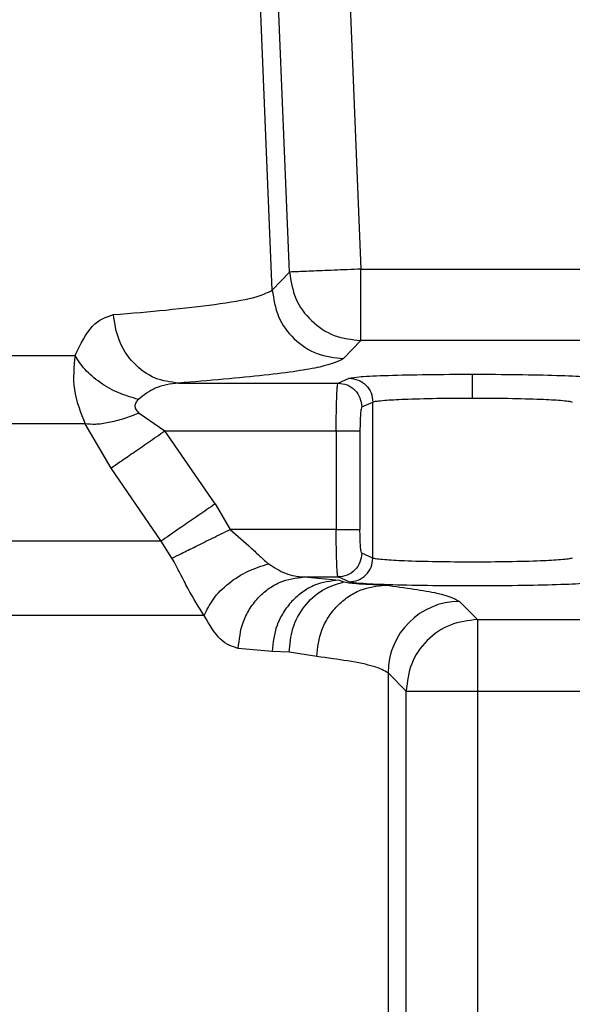
# Model space of a CAD drawing. Units: inches. Extents: x 144.9 to 238.4, y 214.8 to 247.7.
# Drawn here: x 177.4 to 177.4, y 244.5 to 244.6 of the extents above; entities that cross this region are included whole.
import ezdxf

# ---------------------------------------------------------------- set-up
doc = ezdxf.new("R2010")
doc.units = ezdxf.units.IN
doc.header["$LTSCALE"] = 0.25
doc.header["$MEASUREMENT"] = 0
doc.layers.add('ANNOTATIONS', color=1, linetype='Continuous')
doc.layers.add('MOTOR LH', color=7, linetype='Continuous')
doc.styles.add('ARIAL', font='arial.ttf', dxfattribs={"height": 0.09375})
doc.dimstyles.new('STANDARD$0', dxfattribs={"dimtxt": 0.09375, "dimasz": 0.09375, "dimexe": 0.03125, "dimexo": 0.046875, "dimgap": 0.09, "dimtad": 0, "dimtih": 1, "dimtoh": 1, "dimdec": 4, "dimzin": 0, "dimdsep": 46, "dimtxsty": 'ARIAL', "dimcen": 0.09, "dimadec": 0, "dimazin": 0, "dimtfac": 1, "dimtdec": 4, "dimtofl": 0, "dimtmove": 0, "dimatfit": 1, "dimfxl": 1, "dimtolj": 1, "dimtzin": 0, "dimarcsym": 0})

# ---------------------------------------------------------------- blocks, each defined once
blk = doc.blocks.new('*D47')
at = {"layer": 'ANNOTATIONS', "color": 0, "lineweight": -2, "transparency": 16777216}
for p, q in [((176.8454608361238, 244.7210665312544), (176.8454608361238, 245.6873671855466)), ((177.9860858361237, 243.5376739889298), (177.9860858361237, 245.6873671855466)), ((176.9392108361238, 245.6561171855466), (177.130663342945, 245.6561171855466)), ((177.8923358361237, 245.6561171855466), (177.7008833293025, 245.6561171855466))]:
    blk.add_line(p, q, dxfattribs=at)
at = {"layer": 'ANNOTATIONS', "color": 0, "transparency": 16777216}
for points in [[(176.9392108361238, 245.6717421855466), (176.9392108361238, 245.6404921855466), (176.8454608361238, 245.6561171855466)], [(177.8923358361237, 245.6717421855466), (177.8923358361237, 245.6404921855466), (177.9860858361237, 245.6561171855466)]]:
    blk.add_solid(points, dxfattribs=at)
at = {"layer": 'defpoints', "color": 0, "transparency": 16777216}
for p in [(176.8454608361238, 245.6561171855466), (176.8454608361238, 244.6741915312544), (177.9860858361237, 243.4907989889298)]:
    blk.add_point(p, dxfattribs=at)
at = {"layer": 'ANNOTATIONS', "color": 0, "transparency": 16777216, "insert": (177.4157733361237, 245.6561171855466), "char_height": 0.09375, "attachment_point": 5, "style": 'ARIAL'}
blk.add_mtext('\\A1;18 5/8"', dxfattribs=at)
blk = doc.blocks.new('*D49')
at = {"layer": 'ANNOTATIONS', "color": 0, "lineweight": -2, "transparency": 16777216}
for p, q in [((176.5571254892132, 244.7850832858374), (176.5571254892132, 246.0537298196668)), ((177.9860858361237, 243.5376739889298), (177.9860858361237, 246.0537298196668)), ((176.6508754892132, 246.0224798196668), (177.0672639164202, 246.0224798196668)), ((177.8923358361237, 246.0224798196668), (177.4759474089168, 246.0224798196668))]:
    blk.add_line(p, q, dxfattribs=at)
at = {"layer": 'ANNOTATIONS', "color": 0, "transparency": 16777216}
for points in [[(176.6508754892132, 246.0381048196668), (176.6508754892132, 246.0068548196668), (176.5571254892132, 246.0224798196668)], [(177.8923358361237, 246.0381048196668), (177.8923358361237, 246.0068548196668), (177.9860858361237, 246.0224798196668)]]:
    blk.add_solid(points, dxfattribs=at)
at = {"layer": 'defpoints', "color": 0, "transparency": 16777216}
for p in [(177.9860858361237, 246.0224798196668), (176.5571254892132, 244.7382082858374), (177.9860858361237, 243.4907989889298)]:
    blk.add_point(p, dxfattribs=at)
at = {"layer": 'ANNOTATIONS', "color": 0, "transparency": 16777216, "insert": (177.2716056626685, 246.0224798196668), "char_height": 0.09375, "attachment_point": 5, "style": 'ARIAL'}
blk.add_mtext('\\A1;24""', dxfattribs=at)

msp = doc.modelspace()

# ---------------------------------------------------------------- linework, layer by layer
at = {"layer": 'MOTOR LH'}
for p, q in [((177.4031211149211, 244.5511248268363), (177.3980619227454, 244.673744400513)), ((177.4040145783312, 244.5520567892091), (177.4007742591694, 244.6304967074129)), ((177.4044598161723, 244.6306489561801), (177.4077001352912, 244.5522090379762)), ((177.4031211149211, 244.5511248268363), (177.4040145783312, 244.5520567892091)), ((177.4077001352912, 244.5485203415182), (177.4077001352912, 244.5522090379762)), ((177.4077001352912, 244.5522090379762), (177.4610422694841, 244.5522090379762)), ((177.4077001352912, 244.5485203415182), (177.4068066718809, 244.5475883791454)), ((177.46227183497, 244.5485203415182), (177.4077001352912, 244.5485203415182)), ((177.3206837327762, 244.5477577887273), (177.3929345042505, 244.5477577887273)), ((177.4065161772217, 244.5463217036854), (177.4070883729908, 244.5465769392733)), ((177.3982718780685, 244.5463217036854), (177.4065161772217, 244.5463217036854)), ((177.4077427392558, 244.5450921381994), (177.4083149350235, 244.5453473737872)), ((177.4083149350235, 244.5372876573422), (177.4083149350235, 244.5453473737872)), ((177.3962384450135, 244.5447736532354), (177.3975798258164, 244.5438625727113)), ((177.3934600344731, 244.544218261776), (177.320717913441, 244.544218261776)), ((177.3947976342103, 244.5419405604693), (177.3934600344731, 244.544218261776)), ((177.400178490386, 244.5400886078448), (177.3975798258164, 244.5438625727113)), ((177.3975798258164, 244.5438625727113), (177.4064232215133, 244.5438625727134)), ((177.4064232215133, 244.5438625727113), (177.4064232215133, 244.5387724584161)), ((177.4076497835474, 244.5438625727134), (177.4076497835474, 244.5387724584161)), ((177.3973783280142, 244.5381665956037), (177.3947976342108, 244.5419405604696)), ((177.400178490386, 244.5400886078448), (177.4009500454066, 244.5387724584161)), ((177.4064232215133, 244.5387724584161), (177.4009500454066, 244.5387724584161)), ((177.3973783280142, 244.5381665956037), (177.3206031585597, 244.5381665956047)), ((177.3979411302324, 244.5372891626505), (177.3973783280142, 244.5381665956037)), ((177.4083149350235, 244.5372876573422), (177.4077427392558, 244.5375428929301)), ((177.4047609660198, 244.5363133274471), (177.4065161772217, 244.5363133274441)), ((177.4047609660198, 244.5363133274471), (177.4065719505742, 244.5361545061951)), ((177.4070883729964, 244.5360580918562), (177.4065161772217, 244.536313327444)), ((177.4065719505742, 244.5361545061951), (177.4068158109146, 244.5360624511709)), ((177.4127898811675, 244.5350539482693), (177.4137291398262, 244.5341146896113)), ((177.3996069435015, 244.5343225711192), (177.3205054670431, 244.5343225711192)), ((177.4137291398262, 244.5341146896113), (177.4622718349701, 244.5341146896113)), ((177.4137291398262, 244.5341146896113), (177.4137291398262, 244.4878429810967)), ((177.40311073911, 244.5324658097373), (177.40136601016, 244.5326246309899)), ((177.4039921899697, 244.53243787981), (177.40311073911, 244.5324658097373)), ((177.4054195214211, 244.5322102986725), (177.4039921899697, 244.53243787981)), ((177.4091011847094, 244.5313652518113), (177.4091011847094, 244.4878429810967)), ((177.4100404433681, 244.5304259931532), (177.4091011847094, 244.5313652518113)), ((177.4100404433681, 244.4878429810967), (177.4100404433681, 244.5304259931532)), ((177.4100404433681, 244.5304259931532), (177.4276911938736, 244.5304259931532))]:
    msp.add_line(p, q, dxfattribs=at)
msp.add_arc((177.4127951479951, 244.5313599849837), 0.003693967040403601, 90.08169187604483, 179.9183081237907, dxfattribs=at)
for points in [[(177.4077001353341, 244.552209037978), (177.4072276339968, 244.5521895191517), (177.4062826313222, 244.5521504814991), (177.4050811544931, 244.5521008490099), (177.4042227606641, 244.5520653891314), (177.4040839724422, 244.5520596558499), (177.4040145783312, 244.5520567892091)], [(177.4040145783312, 244.5520567892091), (177.4040869254999, 244.5515890707435), (177.4042316198371, 244.5506536338125), (177.405091273797, 244.5494901832121), (177.4062892158786, 244.5486792834363), (177.4072298288203, 244.5485733221576), (177.4077001352912, 244.5485203415182)], [(177.4031211149211, 244.5511248268363), (177.4031934620897, 244.5506571083707), (177.4033381564269, 244.5497216714396), (177.4041978103869, 244.5485582208393), (177.4053957524685, 244.5477473210635), (177.4063363654102, 244.5476413597847), (177.406806671881, 244.5475883791453)], [(177.4070883729908, 244.5465769392732), (177.4072488197569, 244.5465580842482), (177.407569713289, 244.5465203741981), (177.4079747014389, 244.5462358725661), (177.4082585081202, 244.5458298927315), (177.4082961260557, 244.5455082134353), (177.4083149350235, 244.5453473737872)], [(177.4065161772217, 244.5463217036854), (177.4066766239879, 244.5463028486605), (177.4069975175203, 244.5462651386108), (177.4074025056708, 244.5459806369788), (177.4076863123524, 244.545574657144), (177.407723930288, 244.5452529778476), (177.4077427392558, 244.5450921381994)], [(177.4064232215133, 244.5438625727134), (177.4065764139358, 244.5438625727134), (177.406882798781, 244.5438625727134), (177.4072761025524, 244.5438625727134), (177.4075640705547, 244.5438625727134), (177.4076212125499, 244.5438625727134), (177.4076497835475, 244.5438625727134)], [(177.4064232215133, 244.5387724584161), (177.4065764139358, 244.5387724584161), (177.406882798781, 244.5387724584161), (177.4072761025524, 244.5387724584161), (177.4075640705547, 244.5387724584161), (177.4076212125499, 244.5387724584161), (177.4076497835475, 244.5387724584161)], [(177.4077427392558, 244.5375428929301), (177.407723930288, 244.5373820532819), (177.4076863123524, 244.5370603739854), (177.4074025056708, 244.5366543941506), (177.4069975175203, 244.5363698925186), (177.4066766239879, 244.5363321824689), (177.4065161772216, 244.536313327444)], [(177.4070883729893, 244.5360580918562), (177.4072488197555, 244.5360769468811), (177.407569713288, 244.5361146569308), (177.4079747014384, 244.5363991585627), (177.40825850812, 244.5368051383976), (177.4082961260557, 244.537126817694), (177.4083149350235, 244.5372876573422)], [(177.4137291398262, 244.5341146896113), (177.4132461586281, 244.5340587421902), (177.4122801962321, 244.5339468473479), (177.4110615163152, 244.5330936166642), (177.4102082856315, 244.5318749367473), (177.4100963907892, 244.5309089743513), (177.4100404433681, 244.5304259931532)]]:
    msp.add_open_spline(points, degree=3, dxfattribs=at)
for points, knots in [([(177.3949198335678, 244.549858147672), (177.3958555899839, 244.5499374468477), (177.3978947723076, 244.5501102540811), (177.4003625825215, 244.5504025165272), (177.4024134767201, 244.5507448499479), (177.402875715428, 244.5509930534048), (177.4031211150811, 244.5511248230752)], [0, 0, 0, 0, 0.1970622563221564, 0.4294342660986479, 0.6970902030319892, 1, 1, 1, 1]), ([(177.3929345042505, 244.5477577887273), (177.3932192040657, 244.5483329562635), (177.3937975013021, 244.5495012668102), (177.3945419050462, 244.5497379734058), (177.3949198335678, 244.549858147672)], [0, 0, 0, 0, 0.4923070649947455, 1, 1, 1, 1]), ([(177.3982718782734, 244.546321703701), (177.397863443439, 244.5463760959761), (177.3970154187113, 244.5464890295223), (177.3959108912859, 244.54730505697), (177.3951237491913, 244.5484847614243), (177.3949861200221, 244.549411703681), (177.3949198335678, 244.549858147672)], [0, 0, 0, 0, 0.2408153804466998, 0.4999999516953602, 0.7591845495668981, 1, 1, 1, 1]), ([(177.3929345042505, 244.5477577887273), (177.3928756974513, 244.5471661260667), (177.392755911961, 244.5459609490669), (177.3932225069452, 244.5448061370348), (177.3934600344731, 244.544218261776)], [0, 0, 0, 0, 0.4909342451038556, 1, 1, 1, 1]), ([(177.3962032198181, 244.5454815586274), (177.395862288569, 244.5455805326777), (177.3951648747291, 244.5457829954105), (177.394205573176, 244.5463328484259), (177.3934053329075, 244.5470082843312), (177.3930890966029, 244.5475116957038), (177.3929345042506, 244.5477577887273)], [0, 0, 0, 0, 0.2444253313736778, 0.4999999540375732, 0.755574606154436, 1, 1, 1, 1]), ([(177.4068066718809, 244.5475883791454), (177.4065034296767, 244.5474432465007), (177.4058966952588, 244.5471528615562), (177.4030189284371, 244.5467257242128), (177.39985378155, 244.546456339181), (177.3982718780685, 244.5463217036854)], [0, 0, 0, 0, 0.333244257659001, 0.6667632600389457, 0.9999999999999999, 0.9999999999999999, 0.9999999999999999, 0.9999999999999999]), ([(177.4070883729908, 244.5465769392733), (177.4072362197972, 244.5466043686197), (177.4075325584451, 244.5466593469829), (177.4090302368292, 244.546726964035), (177.4110778824626, 244.5467738393843), (177.4126714456198, 244.546779892863), (177.4134664955671, 244.5467829130244)], [0, 0, 0, 0, 0.24945497881843, 0.4999982952483331, 0.75054247004333, 1, 1, 1, 1]), ([(177.4134664955671, 244.5467829130244), (177.4142615455272, 244.5467798928629), (177.4158551087041, 244.546773839384), (177.4179027543428, 244.5467269640338), (177.419400432701, 244.5466593469816), (177.4196967713416, 244.5466043686191), (177.4198446181431, 244.5465769392733)], [0, 0, 0, 0, 0.2494575339315889, 0.5000017108472339, 0.7505450263627718, 0.9999999999999999, 0.9999999999999999, 0.9999999999999999, 0.9999999999999999]), ([(177.4134664955671, 244.5455533475385), (177.4134664955671, 244.5457240838603), (177.4134664955671, 244.5460786989222), (177.4134664955671, 244.5464857063756), (177.4134664955671, 244.5467301682489), (177.4134664955671, 244.5467657726385), (177.4134664955671, 244.5467829130216)], [0, 0, 0, 0, 0.2706973607795709, 0.5622316348054865, 0.7892530216936028, 1, 1, 1, 1]), ([(177.3982718780685, 244.5463217036854), (177.3978632317314, 244.5462751787495), (177.3971281142875, 244.5461914846384), (177.3964876532937, 244.545699882694), (177.3962032198181, 244.5454815586259)], [0, 0, 0, 0, 0.5558925862276276, 1, 1, 1, 1]), ([(177.4064232215133, 244.5438625727134), (177.4064246145437, 244.54416904115), (177.4064274748436, 244.5447983107312), (177.4064467719119, 244.545559705611), (177.4064715105609, 244.5460142031861), (177.4064942154205, 244.546260483338), (177.4065084777755, 244.5463002408387), (177.4065161772217, 244.5463217036854)], [0, 0, 0, 0, 0.2430075359649991, 0.4989657404982539, 0.7015243355582922, 0.8388697151306173, 1, 1, 1, 1]), ([(177.3962032198181, 244.5454815586259), (177.3961524919416, 244.5454248699573), (177.396080238492, 244.5453441263478), (177.3960340949362, 244.545215582434), (177.3960250267093, 244.545124450535), (177.3960424499417, 244.5450330686704), (177.3960991103108, 244.5449063740968), (177.3961815845611, 244.544827814676), (177.3962384450135, 244.5447736532354)], [0, 0, 0, 0, 0.2838967909368891, 0.4043639101606683, 0.5157351743322327, 0.6262200868747555, 0.742303872054024, 1, 1, 1, 1]), ([(177.4083149350235, 244.5453473737872), (177.408369528731, 244.5453637109097), (177.4084728098644, 244.5453946177047), (177.4089892031305, 244.5454454422693), (177.409954216707, 244.5455003419937), (177.4115550459472, 244.5455441320917), (177.4128397783897, 244.5455503260208), (177.4134664955671, 244.5455533475385)], [0, 0, 0, 0, 0.1497051075077501, 0.2832141995902423, 0.5008584690998118, 0.7565091679745903, 1, 1, 1, 1]), ([(177.4134664955671, 244.5455533475385), (177.4140931954073, 244.545550325777), (177.4153779272335, 244.5455441311798), (177.4169787419276, 244.5455003432521), (177.4179437613906, 244.5454454445533), (177.4184601713332, 244.5453946196729), (177.4185634584336, 244.5453637117499), (177.4186180561105, 244.5453473737872)], [0, 0, 0, 0, 0.2434841917698587, 0.4991414873653532, 0.716775710976529, 0.8502873239817391, 1, 1, 1, 1]), ([(177.4077427392558, 244.5450921381994), (177.4077302225891, 244.5450692488799), (177.4077052710127, 244.5450236197509), (177.4076748265604, 244.5447291880566), (177.4076538215088, 244.5443295143253), (177.4076511296449, 244.5440182326755), (177.4076497835474, 244.5438625727134)], [0, 0, 0, 0, 0.2545047513161368, 0.507347112192598, 0.7536432683782589, 1, 1, 1, 1]), ([(177.3962384450135, 244.5447736532354), (177.3959702607752, 244.5446703945268), (177.3954258420777, 244.544460777541), (177.3946550630864, 244.5442661225849), (177.3939667848989, 244.5441691187368), (177.393627277872, 244.5442020430449), (177.3934600344731, 244.544218261776)], [0, 0, 0, 0, 0.2463032951058717, 0.5000000000030078, 0.7536967048994816, 1, 1, 1, 1]), ([(177.3947976342102, 244.5419405604692), (177.3949343027689, 244.5420349747584), (177.3952135784391, 244.5422279058477), (177.3958960501851, 244.5426993755508), (177.3967061417192, 244.5432590084109), (177.3972927557301, 244.5436642570314), (177.3975798258186, 244.5438625727128)], [0, 0, 0, 0, 0.2446839685644764, 0.4999999999317423, 0.7553160313346642, 1, 1, 1, 1]), ([(177.400178490386, 244.5400886078448), (177.3998884233546, 244.5398895078244), (177.3992954558503, 244.5394824989976), (177.3984777753135, 244.538921248687), (177.3977913805286, 244.5384501120158), (177.3975140111747, 244.5382597275942), (177.3973783280141, 244.5381665956037)], [0, 0, 0, 0, 0.2445893151099321, 0.5000000001031499, 0.7554106850417638, 1, 1, 1, 1]), ([(177.3979411302324, 244.5372891626505), (177.3980924050856, 244.537363736155), (177.3984013205375, 244.5375160212661), (177.3991402867109, 244.537880307174), (177.4000120278811, 244.5383100467683), (177.4006416980514, 244.5386204533578), (177.4009500454066, 244.5387724584161)], [0, 0, 0, 0, 0.2448483109321337, 0.5000000000093315, 0.7551516890811344, 0.9999999999999999, 0.9999999999999999, 0.9999999999999999, 0.9999999999999999]), ([(177.4009500454066, 244.5387724584161), (177.4013203251804, 244.5384496588363), (177.4018641202758, 244.5379755934384), (177.4024008159457, 244.5374583989282), (177.4026968489581, 244.5371879706153), (177.4028412569146, 244.5370694942928), (177.4029350991542, 244.5369925034973)], [0, 0, 0, 0, 0.5213845158869995, 0.7657084255577821, 0.8477476822589953, 1, 1, 1, 1]), ([(177.4065161772217, 244.5363133274441), (177.4065084784753, 244.5363347871027), (177.4064942170546, 244.5363745397069), (177.4064715123993, 244.5366208038278), (177.4064467730626, 244.5370752953216), (177.4064274739821, 244.5378367031388), (177.4064246143132, 244.5384659729388), (177.4064232215133, 244.5387724584161)], [0, 0, 0, 0, 0.1611157889336088, 0.2984563878114861, 0.5010345289617677, 0.7569791677032661, 0.9999999999999999, 0.9999999999999999, 0.9999999999999999, 0.9999999999999999]), ([(177.4077427392558, 244.5375428929301), (177.4077305818265, 244.5375655787278), (177.407706300503, 244.5376108877466), (177.4076757709244, 244.5378933752344), (177.4076538302679, 244.5382922422348), (177.4076511346736, 244.5386121229942), (177.4076497835474, 244.5387724584161)], [0, 0, 0, 0, 0.2476306041673874, 0.494578140527419, 0.7466648909269686, 1, 1, 1, 1]), ([(177.3996069435015, 244.5343225711192), (177.399332473656, 244.5347535316404), (177.3989399851882, 244.5353697998297), (177.3983701592192, 244.5364814039746), (177.3980831868151, 244.5370217041787), (177.3979411302324, 244.5372891626505)], [0, 0, 0, 0, 0.540105145088421, 0.7723436449916888, 1, 1, 1, 1]), ([(177.4186180561105, 244.5372876573422), (177.4185634253705, 244.5372713082931), (177.4184600885584, 244.5372403832383), (177.4179435401204, 244.5371896131924), (177.4169785500066, 244.5371343163722), (177.4153779142688, 244.5370923691143), (177.4134665331417, 244.5370764434341), (177.4115551171726, 244.5370923682223), (177.4099544862388, 244.5371343147313), (177.408989477632, 244.537189610863), (177.4084729124872, 244.537240381284), (177.4083695697235, 244.5372713074579), (177.4083149350235, 244.5372876573422)], [0, 0, 0, 0, 0.07488782269661295, 0.1416541104596041, 0.2504293994471211, 0.3782603521952526, 0.4999999878577974, 0.6217322227128323, 0.7495705635821763, 0.8583408446321131, 0.9251083948277825, 1, 1, 1, 1]), ([(177.3996069435017, 244.534322571119), (177.3997449269691, 244.5346106972831), (177.4000281254187, 244.5352020498883), (177.4008372843469, 244.5360054922355), (177.4018388007697, 244.5366546205636), (177.4025759406802, 244.53688180962), (177.4029350991543, 244.5369925034973)], [0, 0, 0, 0, 0.2436162033820907, 0.4999999809449093, 0.7563837728914776, 1, 1, 1, 1]), ([(177.4029350991542, 244.5369925034973), (177.4032224144367, 244.5368058857378), (177.4036587527631, 244.5365224741483), (177.4042290923212, 244.5363724958632), (177.4045467791446, 244.5363240228066), (177.4047056191433, 244.5363160911774), (177.4047609660198, 244.5363133274471)], [0, 0, 0, 0, 0.4903730082063441, 0.7447168696214965, 0.91104807349161, 1, 1, 1, 1]), ([(177.40136601016, 244.5326246309899), (177.4014164242872, 244.5330849948967), (177.4014939417184, 244.5337928565514), (177.4019211121138, 244.5346459349352), (177.4023593484447, 244.5352340428593), (177.4029006237601, 244.5357101965837), (177.4036857692246, 244.5361743269139), (177.404337261954, 244.5362585513556), (177.4047609658459, 244.5363133274446)], [0, 0, 0, 0, 0.2396451553871787, 0.3684815722802534, 0.5000000004427577, 0.6315184285570841, 0.7603548452879823, 1, 1, 1, 1]), ([(177.4065719505742, 244.5361545061951), (177.4061395866885, 244.536100357538), (177.4054747434164, 244.5360170934831), (177.4046736652263, 244.5355534356313), (177.4041215220383, 244.5350772906329), (177.4036747412821, 244.5344888583271), (177.4032396775506, 244.5336351299548), (177.4031615484078, 244.5329265903922), (177.4031107391098, 244.5324658097352)], [0, 0, 0, 0, 0.2396236075956734, 0.3684677389583236, 0.499999995605892, 0.6315322528944044, 0.7603763861024163, 1, 1, 1, 1]), ([(177.4039921899697, 244.53243787981), (177.4040286033522, 244.5328484760703), (177.4041038028622, 244.5336964235971), (177.4047303040681, 244.5348296988328), (177.4056622853855, 244.5357021716062), (177.4064388770623, 244.5359447235342), (177.4068158109146, 244.5360624508231)], [0, 0, 0, 0, 0.241538863558644, 0.4988167252257915, 0.7567409642448112, 1, 1, 1, 1]), ([(177.4054195214251, 244.5322102986725), (177.4054706442929, 244.5326717516924), (177.4055492622439, 244.5333813850232), (177.4059946123483, 244.5342361620548), (177.40645269634, 244.5348251174941), (177.4070193290814, 244.5353012478718), (177.4078417082374, 244.5357641426501), (177.4085244449267, 244.5358458575163), (177.408968407872, 244.5358989942133)], [0, 0, 0, 0, 0.2395888945297602, 0.3684454492761852, 0.4999999869527622, 0.631554529823801, 0.7604110945153167, 1, 1, 1, 1]), ([(177.4068158111461, 244.5360624511716), (177.4069699965385, 244.5360325556578), (177.4072841038989, 244.5359716523467), (177.4084001788829, 244.5359235066875), (177.408968407872, 244.5358989942133)], [0, 0, 0, 0, 0.4908684476997082, 1, 1, 1, 1]), ([(177.4198446181376, 244.5360580918562), (177.419696416019, 244.536030627769), (177.4193998366126, 244.5359756671331), (177.4179020771412, 244.5359076696269), (177.4158575281887, 244.5358626247645), (177.4134687116365, 244.5358468760211), (177.4110773537898, 244.5358625721045), (177.4090293314941, 244.53590770154), (177.4075322598393, 244.5359757528584), (177.4072361763403, 244.5360306750057), (177.4070883729964, 244.5360580918562)], [0, 0, 0, 0, 0.125010594130463, 0.2501689460314933, 0.3749457188644752, 0.4998006596059607, 0.6249292386531046, 0.7500039232118392, 0.8752032577353965, 0.9999999999999999, 0.9999999999999999, 0.9999999999999999, 0.9999999999999999]), ([(177.408968407872, 244.5358989942133), (177.4099735432037, 244.535760183027), (177.4119838367913, 244.5354825574885), (177.4125211976662, 244.5351968190952), (177.4127898811675, 244.5350539482693)], [0, 0, 0, 0, 0.4999942983048785, 1, 1, 1, 1]), ([(177.40136601016, 244.5326246309899), (177.4010540191964, 244.5327204471775), (177.4004276764381, 244.5329128045924), (177.3998812077361, 244.5338514695949), (177.3996069435015, 244.5343225711192)], [0, 0, 0, 0, 0.4981153841163932, 0.9999999999999999, 0.9999999999999999, 0.9999999999999999, 0.9999999999999999]), ([(177.4091011847095, 244.5313652518113), (177.4089075306917, 244.5314765667731), (177.4085485481213, 244.5316829148344), (177.4072003046809, 244.5319651514566), (177.4059748325702, 244.5321338531076), (177.4054195214211, 244.5322102986725)], [0, 0, 0, 0, 0.3904490410654434, 0.7237877219035741, 1, 1, 1, 1])]:
    msp.add_open_spline(points, degree=3, knots=knots, dxfattribs=at)

# ---------------------------------------------------------------- dimensions: what is measured, and where the dimension line sits
at = {"layer": 'ANNOTATIONS'}
for base, p1, p2, text, picture, middle in [((177.9860858361237, 246.0224798196668), (176.5571254892132, 244.7382082858374), (177.9860858361237, 243.4907989889298), '24""', '*D49', (177.2716056626685, 246.0224798196668)), ((176.8454608361238, 245.6561171855466), (177.9860858361237, 243.4907989889298), (176.8454608361238, 244.6741915312544), '18 5/8"', '*D47', (177.4157733361237, 245.6561171855466))]:
    dim = msp.add_linear_dim(base=base, p1=p1, p2=p2, text=text, dimstyle='STANDARD$0', dxfattribs=at)
    dim.commit()
    dim.dimension.update_dxf_attribs({"geometry": picture, "text_midpoint": middle, "dimtype": 160})

doc.saveas('drawing.dxf')
